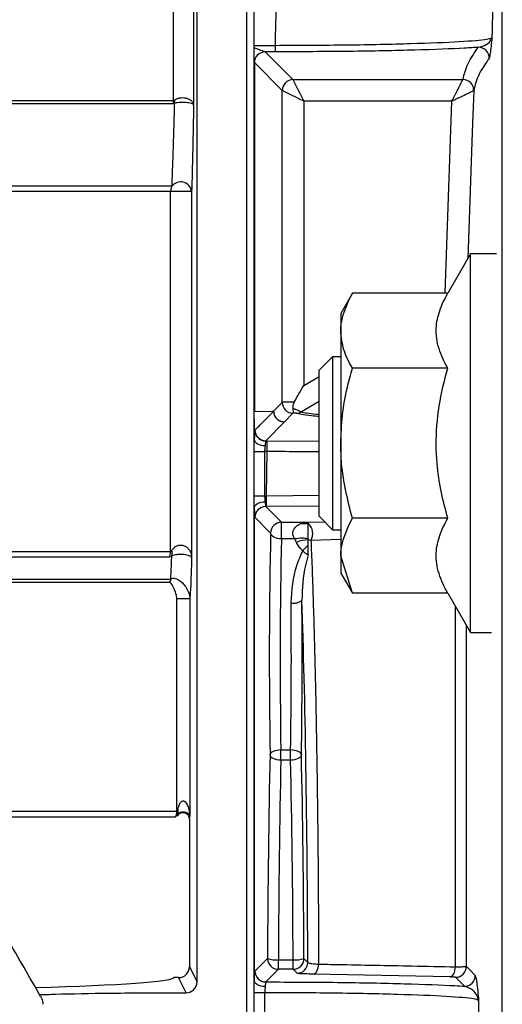
# Model space of a CAD drawing. Extents: x 2518 to 3120, y 32 to 425.
# Drawn here: x 2642 to 2664, y 250 to 296 of the extents above; entities that cross this region are included whole.
import ezdxf

# ---------------------------------------------------------------- set-up
doc = ezdxf.new("R2010")
doc.units = 0
doc.header["$LTSCALE"] = 7
doc.layers.add('DRAW1', color=3, linetype='CONTINUOUS')
doc.layers.add('DRAW2', color=4, linetype='CONTINUOUS')

msp = doc.modelspace()

# ---------------------------------------------------------------- linework, layer by layer
at = {"layer": 'DRAW1', "color": 7}
for points, knots in [([(2643.06435, 250.85317), (2642.80991, 251.29388), (2642.30109, 252.17517), (2641.5186, 253.53049), (2640.72341, 254.9078), (2639.86175, 256.40024), (2638.94329, 257.99106), (2638.30453, 259.09743), (2637.98375, 259.65303)], [0, 0, 0, 0, 0.15255803, 0.30507495, 0.46127133, 0.61745892, 0.80789474, 1, 1, 1, 1]), ([(2643.06435, 250.85317), (2643.09932, 250.78048), (2643.15507, 250.6646), (2643.16657, 250.53453), (2643.17085, 250.48605)], [0, 0, 0, 0, 0.62731407, 1, 1, 1, 1])]:
    msp.add_open_spline(points, degree=3, knots=knots, dxfattribs=at)
at = {"layer": 'DRAW2', "color": 7}
for p, q in [((2664.39708, 169.47334), (2664.39708, 330.53285)), ((2652.5728, 302.82391), (2652.5728, 205.68229)), ((2650.28877, 251.52025), (2650.28877, 300.6257)), ((2649.20726, 292.24374), (2649.20726, 299.20282)), ((2650.13043, 299.20282), (2650.13043, 292.02938)), ((2652.93078, 209.2102), (2652.93078, 299.296)), ((2652.93078, 294.7928), (2653.90982, 294.7928)), ((2653.90982, 294.49299), (2653.90982, 294.7928)), ((2653.44059, 294.49299), (2654.72377, 293.20981)), ((2653.90982, 294.49299), (2653.44059, 294.49299)), ((2652.94089, 293.99329), (2652.94089, 277.87598)), ((2654.22407, 292.71012), (2652.94089, 293.99329)), ((2654.72377, 293.20981), (2662.57805, 293.20981)), ((2662.57805, 293.20981), (2662.57837, 293.21039)), ((2654.22407, 278.29608), (2654.22407, 292.71012)), ((2663.07806, 292.69327), (2663.07744, 292.6927)), ((2649.17323, 292.09374), (2632.88905, 292.09374)), ((2632.89185, 292.24374), (2649.20726, 292.24374)), ((2649.25938, 292.11605), (2649.17323, 292.09374)), ((2662.06063, 292.21042), (2655.22346, 292.21042)), ((2655.22346, 292.21042), (2655.22346, 279.07997)), ((2649.07032, 288.04566), (2632.95541, 288.04566)), ((2632.96087, 288.29566), (2649.1335, 288.29566)), ((2649.07032, 271.39925), (2649.07032, 288.04566)), ((2650.04189, 288.04566), (2649.07032, 288.04566)), ((2650.04189, 288.04566), (2650.04189, 271.1313)), ((2662.93078, 285.15826), (2661.87897, 283.33646)), ((2664.12693, 285.15826), (2662.93078, 285.15826)), ((2662.93078, 267.65825), (2662.93078, 285.15826)), ((2657.46668, 283.33646), (2656.93078, 282.40825)), ((2661.87897, 283.33646), (2657.46668, 283.33646)), ((2656.93078, 282.40825), (2656.93078, 281.60441)), ((2656.93078, 281.60441), (2656.93078, 276.40826)), ((2656.55578, 280.40825), (2655.93078, 279.78325)), ((2656.93078, 280.40825), (2656.55578, 280.40825)), ((2656.55578, 280.40825), (2656.55578, 272.40825)), ((2655.93078, 273.03325), (2655.93078, 279.78325)), ((2661.87897, 279.87236), (2657.46668, 279.87236)), ((2655.22346, 279.07997), (2655.93078, 279.48976)), ((2653.82141, 277.89342), (2654.22407, 278.29608)), ((2655.93078, 278.33709), (2655.11638, 277.8654)), ((2652.93078, 277.54151), (2652.93752, 277.0031)), ((2652.94089, 277.87598), (2653.82141, 277.89342)), ((2653.82578, 277.87791), (2653.8258, 277.87792)), ((2654.72377, 277.79638), (2654.3251, 277.39771)), ((2654.3251, 277.39771), (2653.46478, 276.51995)), ((2652.93078, 277.0031), (2652.93752, 277.0031)), ((2652.95987, 277.0031), (2652.93752, 277.0031)), ((2652.93752, 277.0031), (2652.93752, 276.58622)), ((2652.95987, 277.0031), (2652.96509, 277.01927)), ((2653.46478, 276.51995), (2653.45957, 276.51167)), ((2653.46478, 276.51995), (2653.53144, 276.51995)), ((2653.53144, 276.02025), (2653.53144, 276.51995)), ((2653.53144, 276.51995), (2655.93078, 276.50569)), ((2656.93078, 276.40826), (2656.93078, 271.2121)), ((2652.92931, 276.02025), (2653.40847, 276.02025)), ((2653.40847, 276.02025), (2653.40847, 273.98594)), ((2653.53144, 276.02025), (2653.40847, 276.02025)), ((2652.92931, 273.98594), (2653.40847, 273.98594)), ((2653.40847, 273.98594), (2653.49942, 273.98594)), ((2653.49942, 273.98594), (2655.93078, 274.00297)), ((2653.49942, 273.48625), (2653.49942, 273.98594)), ((2652.93752, 273.41998), (2652.93752, 251.58745)), ((2653.46479, 273.48625), (2654.19059, 272.76044)), ((2653.49942, 273.48625), (2653.46479, 273.48625)), ((2655.93078, 273.5007), (2653.49942, 273.48625)), ((2653.6909, 272.26075), (2652.96509, 272.98655)), ((2655.93078, 273.03325), (2656.55578, 272.40825)), ((2654.19059, 272.76044), (2655.43078, 272.76044)), ((2654.19059, 271.98441), (2654.19059, 272.76044)), ((2655.43078, 272.75743), (2656.18508, 272.77896)), ((2655.43078, 272.76044), (2655.43078, 272.75743)), ((2661.87897, 272.94415), (2657.46668, 272.94415)), ((2656.55578, 272.40825), (2656.93078, 272.40825)), ((2654.82306, 271.98441), (2654.19059, 271.98441)), ((2655.43078, 271.94213), (2655.43078, 271.98893)), ((2655.43078, 271.69144), (2655.43078, 271.94213)), ((2655.55244, 271.91754), (2655.43078, 271.94213)), ((2656.93078, 271.96671), (2655.55244, 271.91754)), ((2636.87178, 271.39925), (2649.07032, 271.39925)), ((2649.00713, 271.14925), (2636.88488, 271.14925)), ((2657.46668, 269.48005), (2656.93078, 271.2121)), ((2656.93078, 271.2121), (2656.93078, 270.40825)), ((2656.93078, 270.40825), (2657.46668, 269.48005)), ((2636.93869, 270.12246), (2649.07445, 270.12246)), ((2649.03514, 269.97245), (2636.94655, 269.97245)), ((2661.87897, 269.48005), (2657.46668, 269.48005)), ((2661.87897, 269.48005), (2662.93078, 267.65825)), ((2649.36018, 259.39925), (2649.36018, 269.22801)), ((2649.36018, 269.22801), (2649.95896, 269.22801)), ((2649.95896, 269.22801), (2649.95896, 259.18489)), ((2662.23454, 252.22027), (2662.23454, 268.86419)), ((2662.73393, 267.99922), (2662.73393, 252.23444)), ((2662.93078, 267.65825), (2663.89466, 267.65825)), ((2654.16377, 262.23653), (2654.61388, 262.23653)), ((2654.16377, 261.75831), (2654.16377, 262.23653)), ((2654.61388, 261.75831), (2654.61388, 262.23653)), ((2654.61388, 261.75831), (2654.16377, 261.75831)), ((2649.36018, 259.39925), (2638.68078, 259.39925)), ((2638.68078, 259.14925), (2649.29345, 259.14925)), ((2649.37969, 259.18834), (2649.37967, 259.18824)), ((2649.93936, 259.03834), (2649.95896, 259.18489)), ((2649.93936, 259.03834), (2649.93936, 252.21928)), ((2652.96505, 252.0196), (2653.54777, 252.60232)), ((2654.04746, 252.10262), (2654.04746, 252.54456)), ((2654.04746, 252.54456), (2654.73019, 252.54456)), ((2654.73019, 252.10262), (2654.73019, 252.54456)), ((2655.22988, 252.60232), (2655.40993, 252.42226)), ((2649.93936, 252.21928), (2650.28877, 251.52025)), ((2654.04746, 252.10262), (2653.46475, 251.51991)), ((2654.73019, 252.10262), (2654.04746, 252.10262)), ((2654.91024, 251.92257), (2654.73019, 252.10262)), ((2649.43943, 251.71958), (2649.22376, 251.71958)), ((2649.78914, 251.01995), (2649.43943, 251.71958)), ((2661.98454, 251.75051), (2655.65978, 251.87873)), ((2662.64803, 251.32077), (2662.23423, 251.73593)), ((2649.06776, 251.01995), (2649.78914, 251.01995))]:
    msp.add_line(p, q, dxfattribs=at)
at = {"layer": 'DRAW2', "color": 7, "flags": 128}
for points in [[(2652.93078, 294.68416), (2652.94076, 294.68042), (2653.07679, 294.62941), (2653.1968, 294.58441), (2653.2964, 294.54706), (2653.37191, 294.51874), (2653.42057, 294.50049), (2653.44059, 294.49299)], [(2654.72377, 293.20981), (2654.73628, 293.18479), (2654.76669, 293.12397), (2654.81389, 293.02957), (2654.87613, 292.90508), (2654.95114, 292.75506), (2655.03616, 292.58502), (2655.12806, 292.40123), (2655.22346, 292.21042)], [(2655.22346, 292.21042), (2655.03265, 292.30583), (2654.84885, 292.39772), (2654.67882, 292.48274), (2654.5288, 292.55775), (2654.40431, 292.61999), (2654.30992, 292.66719), (2654.24909, 292.6976), (2654.22407, 292.71012)], [(2663.07806, 292.69327), (2663.02643, 291.21217), (2662.8081, 284.94577)], [(2661.75143, 283.33646), (2661.90636, 287.78424), (2662.06063, 292.21042)], [(2653.82164, 277.88166), (2653.78457, 277.88093), (2652.94113, 277.86399)], [(2652.93752, 276.58622), (2652.94953, 276.53199), (2652.97961, 276.47976), (2653.02663, 276.43149), (2653.08886, 276.38894), (2653.16399, 276.3537), (2653.24924, 276.32707), (2653.34146, 276.31004), (2653.43722, 276.30324)], [(2652.93752, 273.41998), (2652.94953, 273.47421), (2652.97961, 273.52643), (2653.02663, 273.57471), (2653.08886, 273.61726), (2653.16399, 273.6525), (2653.24924, 273.67913), (2653.34146, 273.69616), (2653.43722, 273.70296)], [(2654.19059, 271.98441), (2654.09485, 271.99106), (2654.00265, 272.0077), (2653.91741, 272.03371), (2653.84228, 272.06813), (2653.78005, 272.10967), (2653.73302, 272.15681), (2653.70293, 272.2078), (2653.6909, 272.26075)], [(2654.16377, 262.23653), (2654.06818, 262.23135), (2653.97611, 262.21859), (2653.89097, 262.19869), (2653.81589, 262.1724), (2653.75365, 262.14069), (2653.70655, 262.10473), (2653.67632, 262.06585), (2653.66407, 262.02547)], [(2655.11357, 262.02547), (2655.10133, 262.06585), (2655.0711, 262.10473), (2655.02399, 262.14069), (2654.96176, 262.1724), (2654.88668, 262.19869), (2654.80154, 262.21859), (2654.70947, 262.23135), (2654.61388, 262.23653)], [(2654.16377, 261.75831), (2654.06805, 261.76476), (2653.97587, 261.78086), (2653.89065, 261.80601), (2653.81553, 261.83929), (2653.7533, 261.87945), (2653.70626, 261.92501), (2653.67614, 261.9743), (2653.66407, 262.02547)], [(2655.11357, 262.02547), (2655.1015, 261.9743), (2655.07139, 261.92501), (2655.02435, 261.87945), (2654.96212, 261.83929), (2654.887, 261.80601), (2654.80177, 261.78086), (2654.7096, 261.76476), (2654.61388, 261.75831)], [(2655.65978, 251.87873), (2655.70568, 251.88989), (2655.75002, 251.91748), (2655.79134, 251.96057), (2655.82823, 252.01772), (2655.85945, 252.08701), (2655.88396, 252.16609), (2655.90092, 252.25232), (2655.90978, 252.34278)], [(2661.98454, 251.75051), (2662.03073, 251.76182), (2662.07535, 251.78981), (2662.11687, 251.83354), (2662.15386, 251.89149), (2662.18507, 251.9617), (2662.20943, 252.04176), (2662.22611, 252.12895), (2662.23454, 252.22027)], [(2662.73393, 252.23444), (2662.76865, 252.19961), (2662.90763, 252.06028), (2663.14773, 251.81976)], [(2653.44259, 251.30383), (2653.34607, 251.31014), (2653.25298, 251.32687), (2653.1668, 251.35338), (2653.09078, 251.38868), (2653.02778, 251.43145), (2652.98014, 251.48008), (2652.94968, 251.53273), (2652.93752, 251.58745)], [(2653.41361, 251.02024), (2653.33321, 251.02024), (2653.25477, 251.02024), (2653.18032, 251.02024), (2653.11179, 251.02024), (2653.05096, 251.02024), (2652.99942, 251.02024), (2652.9585, 251.02024), (2652.92926, 251.02024)], [(2653.41361, 251.02024), (2653.41362, 249.60869), (2653.41361, 248.98596)]]:
    msp.add_lwpolyline(points, dxfattribs=at)
at = {"layer": 'DRAW2', "color": 7}
for centre, radius, start, end in [((2653.4413, 293.99258), 0.50041, 90.081685, 179.918315), ((2663.2933, 294.20352), 0.50028, 358.670664, 89.948192), ((2654.72448, 292.7094), 0.50041, 90.082143, 179.917857), ((2662.5773, 292.70939), 0.50042, 358.088873, 89.91422), ((2662.57846, 292.71049), 0.4999, 358.026392, 90.010465), ((2648.86467, 292.24258), 0.34259, 334.247978, 0.192574), ((2648.9428, 292.19345), 0.32591, 346.261992, 12.871438), ((2649.53174, 287.96734), 0.51613, 8.728705, 140.496315), ((2649.5935, 288.04641), 0.52319, 151.54877, 180.081619), ((2654.72448, 278.29679), 0.50041, 180.081895, 269.918105), ((2653.24249, 277.87598), 0.3016, 180.000003, 182.278355), ((2654.12292, 277.89346), 0.30151, 180.0084, 182.242832), ((2654.86467, 278.29493), 0.49785, 270.196454, 300.370486), ((2653.45919, 277.01105), 0.49938, 180.912808, 270.043565), ((2653.4655, 277.02036), 0.50041, 180.124685, 269.918473), ((2653.46551, 272.98584), 0.50041, 90.082017, 179.917983), ((2654.19131, 272.26003), 0.50041, 90.081806, 179.918194), ((2655.26031, 273.63645), 0.94289, 260.368838, 280.416068), ((2655.40563, 273.35984), 0.60293, 265.688819, 272.391407), ((2654.99694, 272.23729), 0.64095, 330.074731, 47.400633), ((2655.13708, 270.6225), 1.39764, 77.869297, 102.984139), ((2655.41724, 270.60997), 1.33223, 89.417549, 113.660275), ((2656.59213, 270.28743), 1.82208, 129.596366, 140.490458), ((2648.54715, 271.3985), 0.52317, 331.54835, 0.082444), ((2648.71149, 271.34006), 0.43464, 342.709282, 16.139018), ((2649.34034, 269.97263), 0.3052, 150.598419, 180.032087), ((2654.74168, 269.65213), 0.63299, 260.372791, 308.475475), ((2648.85868, 259.3992), 0.5015, 330.105919, 0.006114), ((2649.63915, 259.03732), 0.30021, 0.195378, 149.797384), ((2649.10606, 259.4067), 0.3155, 335.796356, 22.483422), ((2654.04818, 252.60303), 0.50041, 180.081677, 269.91835), ((2653.93477, 253.75997), 1.22063, 251.515361, 275.297392), ((2654.72947, 252.60303), 0.50041, 270.08186, 359.918113), ((2654.84288, 253.75998), 1.22063, 264.702659, 288.484588), ((2649.43919, 252.21975), 0.50017, 270.027869, 359.945854), ((2654.90952, 252.42298), 0.50041, 270.081703, 359.91827), ((2662.23352, 252.23633), 0.50041, 270.081218, 359.782935), ((2653.46546, 252.02032), 0.50041, 180.081804, 269.918196), ((2662.64732, 251.82118), 0.50041, 270.08159, 359.837128)]:
    msp.add_arc(centre, radius, start, end, dxfattribs=at)
for centre, major_axis, ratio, start_param, end_param in [((2655.22346, 278.29547), (1, 0), 0.01746038, 2.02981209, 3.10668607), ((2655.22346, 277.79578), (0.5, 0), 0.03492077, 2.67968552, 3.10668607), ((2652.96631, 276.02025), (0, 1), 0.03492077, 0.18549874, 0.96919371), ((2653.46601, 276.02025), (0, 0.5), 0.06984154, 0.18549874, 0.96919371), ((2652.96631, 273.98594), (0, 1), 0.03492077, 2.17239895, 3.10668607), ((2653.46601, 273.98594), (0, 0.5), 0.06984154, 2.17239895, 3.10668607), ((2653.99648, 266.45758), (0, 10.5), 0.03492077, 0.98521658, 2.00656292), ((2654.49617, 266.45758), (0, 10), 0.03666681, 0.98521658, 2.00656292), ((2654.28147, 266.45758), (0, 10), 0.03666681, 4.27662239, 4.97235413), ((2654.78117, 266.45758), (0, 10.5), 0.03492077, 4.27662239, 4.97235413), ((2654.47027, 250.0031), (0, 27.0114), 0.03492787, 4.80207008, 5.50059367), ((2654.32822, 250.0031), (0, 22.5), 0.03492077, 1.00708404, 1.45501702), ((2654.82792, 250.0031), (0, 22), 0.03571442, 1.00708404, 1.45501702), ((2653.94973, 250.0031), (0, 22), 0.03571442, 4.82816828, 5.27610127), ((2654.44942, 250.0031), (0, 22.5), 0.03492077, 4.82816828, 5.27610127), ((2631.43078, 251.73704), (17.8, 0), 0.03492077, 5.40684623, 6.25509172), ((2649.78854, 251.52086), (-0.22406, 0.44826), 0.99772045, 2.67837139, 4.24855864)]:
    msp.add_ellipse(centre, major_axis=major_axis, ratio=ratio, start_param=start_param, end_param=end_param, dxfattribs=at)
for points, knots in [([(2653.90982, 294.7928), (2653.92132, 295.28156), (2653.94031, 296.08842), (2653.95971, 296.89528), (2653.96735, 297.21339)], [0, 0, 0, 0, 0.60574135, 1, 1, 1, 1]), ([(2663.95879, 296.87002), (2663.95197, 296.58694), (2663.93817, 296.01371), (2663.92456, 295.44047), (2663.91768, 295.15031)], [0, 0, 0, 0, 0.493829753, 1, 1, 1, 1]), ([(2653.90982, 294.7928), (2655.03503, 294.79757), (2657.28545, 294.80711), (2660.28046, 294.87127), (2662.56054, 294.96412), (2663.50335, 295.04792), (2663.8473, 295.11069), (2663.88889, 295.1341), (2663.91768, 295.15031)], [0, 0, 0, 0, 0.21821165, 0.43642143, 0.65476554, 0.87322145, 0.91224405, 1, 1, 1, 1]), ([(2663.29375, 294.7038), (2663.42063, 294.7385), (2663.69166, 294.81262), (2663.86222, 294.99769), (2663.90879, 295.11142), (2663.91679, 295.14613), (2663.91748, 295.14939), (2663.91768, 295.15031)], [0, 0, 0, 0, 0.38116603, 0.81416262, 0.98254928, 0.99508596, 1, 1, 1, 1]), ([(2663.91768, 295.15031), (2663.91747, 295.14829), (2663.89097, 294.88776), (2663.84646, 294.41899), (2663.8084, 294.256), (2663.79344, 294.19192)], [0, 0, 0, 0, 0.00473394, 0.60872814, 1, 1, 1, 1]), ([(2663.29375, 294.7038), (2663.08954, 294.68968), (2662.36469, 294.63953), (2660.46385, 294.56703), (2657.38851, 294.50491), (2655.06939, 294.49696), (2653.90982, 294.49299)], [0, 0, 0, 0, 0.11566809, 0.41056188, 0.7052772, 1, 1, 1, 1]), ([(2662.57837, 293.21039), (2662.63756, 293.4593), (2662.75596, 293.95718), (2663.11448, 294.45492), (2663.29375, 294.7038)], [0, 0, 0, 0, 0.49996221, 1, 1, 1, 1]), ([(2663.79344, 294.19192), (2663.78486, 294.18024), (2663.74196, 294.12187), (2663.56756, 293.87665), (2663.24469, 293.38824), (2663.139, 292.94743), (2663.07806, 292.69327)], [0, 0, 0, 0, 0.02337145, 0.11685688, 0.49080037, 1, 1, 1, 1]), ([(2662.06063, 292.21042), (2662.06161, 292.21231), (2662.06375, 292.21645), (2662.06773, 292.22413), (2662.07412, 292.23648), (2662.08569, 292.25883), (2662.10733, 292.30062), (2662.14867, 292.38048), (2662.18722, 292.45494), (2662.27617, 292.62673), (2662.38893, 292.84453), (2662.49953, 293.05817), (2662.5627, 293.18017), (2662.57284, 293.19975), (2662.57805, 293.20981)], [0, 0, 0, 0, 0.003923163, 0.008569905, 0.015902645, 0.029522226, 0.054884617, 0.102593797, 0.195738322, 0.21155113, 0.471396987, 0.682054921, 0.836574072, 1, 1, 1, 1]), ([(2663.07744, 292.6927), (2663.0672, 292.68785), (2663.04728, 292.6784), (2662.92315, 292.61952), (2662.70725, 292.51712), (2662.48618, 292.41226), (2662.3116, 292.32946), (2662.23382, 292.29256), (2662.15261, 292.25405), (2662.11001, 292.23384), (2662.08721, 292.22303), (2662.07461, 292.21705), (2662.06677, 292.21334), (2662.06255, 292.21133), (2662.06063, 292.21042)], [0, 0, 0, 0, 0.163415019, 0.317923835, 0.528567167, 0.784145479, 0.804273828, 0.897204177, 0.94497949, 0.970401648, 0.984055184, 0.991406172, 0.996077157, 1, 1, 1, 1]), ([(2649.1335, 288.29566), (2649.14136, 288.49493), (2649.1581, 288.91957), (2649.18336, 289.63599), (2649.20921, 290.42399), (2649.23464, 291.25061), (2649.25113, 291.82746), (2649.25938, 292.11605)], [0, 0, 0, 0, 0.18037333, 0.38437523, 0.58882573, 0.79429676, 1, 1, 1, 1]), ([(2649.20726, 292.24374), (2649.21893, 292.24576), (2649.23617, 292.24876), (2649.25457, 292.26183), (2649.26052, 292.26605)], [0, 0, 0, 0, 0.6771608, 1, 1, 1, 1]), ([(2650.13043, 292.02938), (2650.13039, 292.02983), (2650.12983, 292.03554), (2650.12245, 292.05523), (2650.08155, 292.08666), (2649.98382, 292.1199), (2649.85426, 292.14357), (2649.70132, 292.1564), (2649.5359, 292.15637), (2649.37592, 292.14279), (2649.29864, 292.12506), (2649.25938, 292.11605)], [0, 0, 0, 0, 0.00510279, 0.063538012, 0.219950761, 0.361199454, 0.489220369, 0.610185649, 0.733112001, 0.864421279, 1, 1, 1, 1]), ([(2649.26052, 292.26605), (2649.2999, 292.29073), (2649.37744, 292.33932), (2649.5376, 292.37655), (2649.70296, 292.37662), (2649.85572, 292.34143), (2649.985, 292.27659), (2650.08232, 292.1856), (2650.12278, 292.09986), (2650.12992, 292.04615), (2650.13039, 292.03062), (2650.13043, 292.02938)], [0, 0, 0, 0, 0.13554077, 0.26687645, 0.38986644, 0.51085888, 0.63884624, 0.78003242, 0.93643831, 0.9948903, 1, 1, 1, 1]), ([(2650.13043, 292.02938), (2650.12477, 291.72726), (2650.11345, 291.1227), (2650.0958, 290.2548), (2650.07753, 289.42491), (2650.0596, 288.68104), (2650.04744, 288.24488), (2650.04189, 288.04566)], [0, 0, 0, 0, 0.205701696, 0.411627285, 0.618458368, 0.825735668, 1, 1, 1, 1]), ([(2656.93078, 281.60441), (2656.93132, 281.64547), (2656.93895, 282.23036), (2657.21241, 282.80353), (2657.46668, 283.33646)], [0, 0, 0, 0, 0.07021165, 1, 1, 1, 1]), ([(2661.87897, 279.87236), (2661.79752, 280.0217), (2661.63431, 280.32097), (2661.45923, 280.78124), (2661.35258, 281.25107), (2661.33247, 281.70328), (2661.3861, 282.13202), (2661.49752, 282.53581), (2661.66047, 282.93838), (2661.80606, 283.20362), (2661.87897, 283.33646)], [0, 0, 0, 0, 0.13202623, 0.26456806, 0.39926846, 0.53499631, 0.64988202, 0.76539968, 0.88250457, 1, 1, 1, 1]), ([(2657.46668, 279.87236), (2657.3169, 280.15365), (2657.01459, 280.72139), (2656.95889, 281.30829), (2656.93078, 281.60441)], [0, 0, 0, 0, 0.49545771, 1, 1, 1, 1]), ([(2656.93078, 276.40826), (2656.94692, 276.84069), (2656.9794, 277.71144), (2657.19396, 278.86775), (2657.38771, 279.58146), (2657.46668, 279.87236)], [0, 0, 0, 0, 0.36886839, 0.74275705, 1, 1, 1, 1]), ([(2661.87897, 272.94415), (2661.76856, 273.35849), (2661.54679, 274.19071), (2661.33695, 275.62457), (2661.32742, 277.2492), (2661.56469, 278.71942), (2661.8008, 279.58558), (2661.87897, 279.87236)], [0, 0, 0, 0, 0.18289002, 0.36734567, 0.61688247, 0.87315181, 1, 1, 1, 1]), ([(2654.7804, 278.31112), (2654.92645, 278.56458), (2655.07361, 278.81998), (2655.22233, 279.07801), (2655.22346, 279.07997)], [0, 0, 0, 0, 0.9923889, 1, 1, 1, 1]), ([(2652.94089, 277.87598), (2652.94087, 277.87606), (2652.9408, 277.87626), (2652.94062, 277.87866), (2652.94025, 277.88692), (2652.93908, 277.92134), (2652.9362, 278.02535), (2652.93305, 278.12381), (2652.93078, 278.19477)], [0, 0, 0, 0, 0.00674536, 0.01519838, 0.03990212, 0.09782167, 0.34975038, 1, 1, 1, 1]), ([(2652.94113, 277.86399), (2652.94101, 277.86437), (2652.94072, 277.86523), (2652.93994, 277.8737), (2652.9377, 277.90572), (2652.93486, 277.95801), (2652.93192, 278.00464), (2652.93078, 278.02267)], [0, 0, 0, 0, 0.04969334, 0.11388476, 0.23659981, 0.70473483, 1, 1, 1, 1]), ([(2654.7804, 278.31112), (2654.75796, 278.26291), (2654.7123, 278.1648), (2654.71257, 278.07165), (2654.71271, 278.02428)], [0, 0, 0, 0, 0.49149663, 1, 1, 1, 1]), ([(2654.71271, 278.02428), (2654.71678, 277.98118), (2654.72489, 277.89517), (2654.74583, 277.82251), (2654.76503, 277.80621), (2654.77564, 277.80361), (2654.77586, 277.80356)], [0, 0, 0, 0, 0.30977721, 0.61815164, 0.99202239, 1, 1, 1, 1]), ([(2654.71271, 278.02428), (2654.74291, 278.01317), (2654.8524, 277.97289), (2654.98966, 277.92076), (2655.09063, 277.87974), (2655.10828, 277.86991), (2655.11638, 277.8654)], [0, 0, 0, 0, 0.14250834, 0.51668092, 0.77822671, 1, 1, 1, 1]), ([(2652.96509, 277.01927), (2652.9767, 277.03063), (2653.03476, 277.08745), (2653.27756, 277.32613), (2653.55299, 277.60097), (2653.77908, 277.8305), (2653.82578, 277.87791)], [0, 0, 0, 0, 0.03973717, 0.19868545, 0.83447911, 1, 1, 1, 1]), ([(2653.82141, 277.89342), (2653.82176, 277.89287), (2653.82286, 277.89115), (2653.82416, 277.88845), (2653.8253, 277.88341), (2653.82562, 277.8806), (2653.82574, 277.87913), (2653.82577, 277.87849), (2653.82579, 277.87818), (2653.82579, 277.878), (2653.8258, 277.87792)], [0, 0, 0, 0, 0.25730145, 0.80257844, 0.94201624, 0.97988855, 0.99180067, 0.99553326, 0.99796811, 1, 1, 1, 1]), ([(2653.82578, 277.87791), (2653.82578, 277.87794), (2653.82578, 277.87801), (2653.82577, 277.87814), (2653.82575, 277.87843), (2653.82567, 277.87896), (2653.82538, 277.87992), (2653.82439, 277.8813), (2653.82308, 277.88162), (2653.82199, 277.88165), (2653.82164, 277.88166)], [0, 0, 0, 0, 0.00083113, 0.00193957, 0.0039908, 0.0127664, 0.04748467, 0.18575616, 0.73828528, 1, 1, 1, 1]), ([(2653.82578, 277.87791), (2653.83356, 277.82198), (2653.84912, 277.71011), (2653.94122, 277.56402), (2654.07247, 277.45537), (2654.20649, 277.40648), (2654.29174, 277.39805), (2654.32156, 277.39772), (2654.32393, 277.39772), (2654.32463, 277.39771), (2654.32492, 277.39771), (2654.32502, 277.39771), (2654.32506, 277.39771), (2654.32508, 277.39771), (2654.32509, 277.39771)], [0, 0, 0, 0, 0.22032473, 0.44064768, 0.66097143, 0.8812944, 0.99027015, 0.99705766, 0.99875508, 0.99960377, 0.99981412, 0.99992174, 0.99997308, 1, 1, 1, 1]), ([(2653.8258, 277.87792), (2653.82736, 277.85782), (2653.83324, 277.7819), (2653.87823, 277.65436), (2653.98346, 277.51991), (2654.09002, 277.45258), (2654.20395, 277.40854), (2654.27031, 277.40261), (2654.32509, 277.39771)], [0, 0, 0, 0, 0.07937162, 0.29966055, 0.51994968, 0.74024013, 0.78556459, 1, 1, 1, 1]), ([(2654.86638, 277.79709), (2654.86019, 277.79817), (2654.84639, 277.8006), (2654.80093, 277.8025), (2654.77586, 277.80356)], [0, 0, 0, 0, 0.44835689, 1, 1, 1, 1]), ([(2655.93078, 277.64073), (2655.8095, 277.65077), (2655.21039, 277.70036), (2655.01901, 277.75417), (2654.86638, 277.79709)], [0, 0, 0, 0, 0.20242788, 1, 1, 1, 1]), ([(2655.11638, 277.8654), (2655.24864, 277.82557), (2655.39427, 277.78172), (2655.8857, 277.7442), (2655.93078, 277.74075)], [0, 0, 0, 0, 0.90825207, 1, 1, 1, 1]), ([(2653.43722, 276.30324), (2653.42949, 276.25073), (2653.41649, 276.16237), (2653.41078, 276.06128), (2653.40847, 276.02025)], [0, 0, 0, 0, 0.59414978, 1, 1, 1, 1]), ([(2657.46668, 272.94415), (2657.25618, 273.7791), (2656.96835, 274.92073), (2656.93874, 276.09327), (2656.93078, 276.40826)], [0, 0, 0, 0, 0.73136611, 1, 1, 1, 1]), ([(2653.49942, 273.98594), (2653.50555, 274.38446), (2653.51598, 275.06257), (2653.52693, 275.74067), (2653.53144, 276.02025)], [0, 0, 0, 0, 0.58769383, 1, 1, 1, 1]), ([(2655.93078, 276.01006), (2655.66998, 276.01257), (2654.88891, 276.02009), (2654.07415, 276.02019), (2653.53144, 276.02025)], [0, 0, 0, 0, 0.33390806, 1, 1, 1, 1]), ([(2653.40847, 273.98594), (2653.41337, 273.92588), (2653.42162, 273.82463), (2653.43271, 273.73814), (2653.43722, 273.70296)], [0, 0, 0, 0, 0.59323607, 1, 1, 1, 1]), ([(2654.82306, 271.98441), (2654.80144, 272.01104), (2654.76557, 272.05525), (2654.72648, 272.1402), (2654.71093, 272.21894), (2654.71694, 272.31298), (2654.74084, 272.38316), (2654.79506, 272.47987), (2654.89036, 272.58426), (2655.00712, 272.66406), (2655.08227, 272.69775), (2655.10256, 272.70685)], [0, 0, 0, 0, 0.11208896, 0.18607179, 0.28953352, 0.34910561, 0.4650807, 0.50837454, 0.69404913, 0.91737929, 1, 1, 1, 1]), ([(2655.10256, 272.70685), (2655.14835, 272.72256), (2655.20898, 272.74335), (2655.28678, 272.7536), (2655.32586, 272.75706), (2655.34961, 272.75813), (2655.3603, 272.75861)], [0, 0, 0, 0, 0.57083756, 0.75574993, 0.89006991, 1, 1, 1, 1]), ([(2655.3603, 272.75861), (2655.38179, 272.75931), (2655.40529, 272.76007), (2655.42878, 272.76041), (2655.43078, 272.76044)], [0, 0, 0, 0, 0.91472378, 1, 1, 1, 1]), ([(2655.43078, 272.7091), (2655.43078, 272.7101), (2655.43078, 272.7391), (2655.43078, 272.74843), (2655.43078, 272.75743)], [0, 0, 0, 0, 0.03450043, 1, 1, 1, 1]), ([(2655.43078, 271.98893), (2655.43078, 272.00466), (2655.43078, 272.05092), (2655.43078, 272.13723), (2655.43078, 272.24784), (2655.43078, 272.35956), (2655.43078, 272.48144), (2655.43078, 272.61419), (2655.43078, 272.6745), (2655.43078, 272.7091)], [0, 0, 0, 0, 0.0665392, 0.19565926, 0.30234789, 0.40873677, 0.5431958, 0.73798161, 1, 1, 1, 1]), ([(2656.93078, 271.2121), (2656.93132, 271.25317), (2656.93895, 271.83805), (2657.21241, 272.41122), (2657.46668, 272.94415)], [0, 0, 0, 0, 0.07021167, 1, 1, 1, 1]), ([(2661.87897, 269.48005), (2661.79752, 269.6294), (2661.63431, 269.92867), (2661.45923, 270.38894), (2661.35258, 270.85877), (2661.33247, 271.31097), (2661.3861, 271.73971), (2661.49752, 272.14351), (2661.66047, 272.54608), (2661.80606, 272.81131), (2661.87897, 272.94415)], [0, 0, 0, 0, 0.13202625, 0.26456797, 0.39926851, 0.53499638, 0.64988198, 0.76539978, 0.88250469, 1, 1, 1, 1]), ([(2649.129, 271.46087), (2649.16276, 271.5083), (2649.2191, 271.58744), (2649.32433, 271.65548), (2649.41799, 271.6929), (2649.48936, 271.70626), (2649.58303, 271.70541), (2649.64554, 271.69304), (2649.73934, 271.65814), (2649.84121, 271.5941), (2649.94986, 271.4683), (2650.02209, 271.31043), (2650.04079, 271.19253), (2650.04186, 271.13294), (2650.04189, 271.1313)], [0, 0, 0, 0, 0.13785736, 0.23004066, 0.26415654, 0.34423164, 0.36920521, 0.44589214, 0.46614724, 0.57114102, 0.69555561, 0.84552211, 0.9957424, 1, 1, 1, 1]), ([(2654.8826, 271.83021), (2654.86767, 271.86195), (2654.84387, 271.91253), (2654.8287, 271.9649), (2654.82306, 271.98441)], [0, 0, 0, 0, 0.62747339, 1, 1, 1, 1]), ([(2655.18636, 271.44665), (2655.17352, 271.45624), (2655.05231, 271.54679), (2654.95822, 271.68707), (2654.89133, 271.8137), (2654.8826, 271.83021)], [0, 0, 0, 0, 0.09343745, 0.88175819, 1, 1, 1, 1]), ([(2655.43078, 271.24784), (2655.43078, 271.33959), (2655.43078, 271.48896), (2655.43078, 271.63508), (2655.43078, 271.69144)], [0, 0, 0, 0, 0.61428949, 1, 1, 1, 1]), ([(2655.55244, 271.91754), (2655.55846, 271.77561), (2655.60022, 270.79076), (2655.67192, 268.74974), (2655.75683, 265.54729), (2655.82436, 262.00644), (2655.88377, 257.62986), (2655.90008, 254.31504), (2655.90978, 252.34278)], [0, 0, 0, 0, 0.02986757, 0.2072527, 0.38463741, 0.56202559, 0.73941337, 1, 1, 1, 1]), ([(2649.12649, 271.21087), (2649.1111, 271.19877), (2649.06506, 271.16256), (2649.03028, 271.15457), (2649.00713, 271.14925)], [0, 0, 0, 0, 0.33435199, 1, 1, 1, 1]), ([(2649.07032, 271.39925), (2649.07615, 271.401), (2649.08743, 271.4044), (2649.10804, 271.42778), (2649.12164, 271.44925), (2649.129, 271.46087)], [0, 0, 0, 0, 0.329406349, 0.637057307, 1, 1, 1, 1]), ([(2649.07445, 270.12246), (2649.08016, 270.22667), (2649.09742, 270.54127), (2649.11484, 270.94253), (2649.12649, 271.21087)], [0, 0, 0, 0, 0.331236777, 1, 1, 1, 1]), ([(2650.04189, 271.1313), (2650.04185, 271.1317), (2650.04032, 271.14613), (2650.02063, 271.17466), (2649.94719, 271.2127), (2649.83777, 271.24297), (2649.73486, 271.2585), (2649.64059, 271.26688), (2649.57705, 271.26987), (2649.48392, 271.26999), (2649.41232, 271.26671), (2649.3198, 271.25773), (2649.21531, 271.2413), (2649.15987, 271.22231), (2649.12649, 271.21087)], [0, 0, 0, 0, 0.00423628, 0.15408612, 0.30426083, 0.42903508, 0.5341137, 0.55565893, 0.63074689, 0.65736667, 0.73539274, 0.7703171, 0.86174554, 1, 1, 1, 1]), ([(2650.04189, 271.1313), (2650.04106, 271.10302), (2650.028, 270.6542), (2650.00782, 270.06831), (2649.98054, 269.49988), (2649.96617, 269.31894), (2649.95896, 269.22801)], [0, 0, 0, 0, 0.03206469, 0.50895242, 0.75325386, 1, 1, 1, 1]), ([(2654.63582, 269.02805), (2654.67884, 269.62846), (2654.74078, 270.49288), (2655.08211, 271.2235), (2655.18636, 271.44665)], [0, 0, 0, 0, 0.69457985, 1, 1, 1, 1]), ([(2655.43078, 271.24784), (2655.38284, 271.08653), (2655.1901, 270.43798), (2655.15893, 269.70629), (2655.13552, 269.15657)], [0, 0, 0, 0, 0.24871788, 1, 1, 1, 1]), ([(2655.43078, 271.24784), (2655.42848, 271.24894), (2655.40353, 271.26089), (2655.33683, 271.29466), (2655.24803, 271.36448), (2655.20028, 271.42811), (2655.18636, 271.44665)], [0, 0, 0, 0, 0.034301655, 0.371893372, 0.816973307, 1, 1, 1, 1]), ([(2649.36018, 269.22801), (2649.36013, 269.23149), (2649.36002, 269.2401), (2649.35873, 269.26049), (2649.35199, 269.3171), (2649.31854, 269.46474), (2649.24304, 269.67884), (2649.13862, 269.88336), (2649.06268, 269.9663), (2649.04098, 269.97115), (2649.03514, 269.97245)], [0, 0, 0, 0, 0.00447504, 0.01108166, 0.03136743, 0.1247944, 0.49511109, 0.86500823, 0.96365146, 1, 1, 1, 1]), ([(2649.07445, 270.12246), (2649.08972, 270.13374), (2649.14208, 270.17244), (2649.33934, 270.18068), (2649.6322, 269.97484), (2649.84655, 269.67469), (2649.93892, 269.40523), (2649.95543, 269.29643), (2649.95855, 269.25444), (2649.95883, 269.23616), (2649.95896, 269.22801)], [0, 0, 0, 0, 0.04272803, 0.14651556, 0.50065991, 0.85261311, 0.95151442, 0.97912561, 0.99069393, 1, 1, 1, 1]), ([(2649.95896, 259.18489), (2649.95894, 259.18665), (2649.95861, 259.22385), (2649.95264, 259.34865), (2649.92127, 259.53364), (2649.85371, 259.71076), (2649.78619, 259.80666), (2649.73546, 259.84845), (2649.69736, 259.86784), (2649.65632, 259.87563), (2649.61595, 259.86957), (2649.57581, 259.85105), (2649.51805, 259.80392), (2649.44716, 259.69499), (2649.41637, 259.5909), (2649.39758, 259.52735)], [0, 0, 0, 0, 0.00431249, 0.0909602, 0.30514533, 0.45744175, 0.54276799, 0.57748492, 0.60778525, 0.63858735, 0.66896868, 0.69728039, 0.73798334, 0.84003292, 1, 1, 1, 1]), ([(2649.39758, 259.52735), (2649.39555, 259.51922), (2649.38676, 259.48395), (2649.37558, 259.44108), (2649.36584, 259.41001), (2649.36198, 259.40044), (2649.36065, 259.39956), (2649.36018, 259.39925)], [0, 0, 0, 0, 0.14649489, 0.63544612, 0.79391518, 0.92685815, 1, 1, 1, 1]), ([(2649.39382, 259.27735), (2649.41195, 259.29521), (2649.44166, 259.32449), (2649.51049, 259.35593), (2649.56744, 259.3699), (2649.60669, 259.37545), (2649.6479, 259.37739), (2649.6876, 259.37523), (2649.72673, 259.36961), (2649.77853, 259.35734), (2649.84777, 259.32907), (2649.91709, 259.27902), (2649.9508, 259.22844), (2649.95818, 259.19513), (2649.95892, 259.18535), (2649.95896, 259.18489)], [0, 0, 0, 0, 0.16094146, 0.26376597, 0.30247547, 0.33251579, 0.36106949, 0.39274241, 0.41897837, 0.45754101, 0.54348699, 0.69684125, 0.91029331, 0.99575841, 1, 1, 1, 1]), ([(2649.29345, 259.14925), (2649.30178, 259.15539), (2649.3183, 259.16758), (2649.36183, 259.2294), (2649.38836, 259.26916), (2649.39382, 259.27735)], [0, 0, 0, 0, 0.44628952, 0.88591235, 1, 1, 1, 1]), ([(2649.37967, 259.18824), (2649.38011, 259.18895), (2649.39031, 259.20518), (2649.40477, 259.22025), (2649.42139, 259.22029), (2649.42753, 259.2203)], [0, 0, 0, 0, 0.02797671, 0.64112209, 1, 1, 1, 1]), ([(2649.39382, 259.27735), (2649.39147, 259.25914), (2649.38672, 259.22238), (2649.38205, 259.19976), (2649.37969, 259.18834)], [0, 0, 0, 0, 0.495252095, 1, 1, 1, 1]), ([(2655.40993, 252.42226), (2655.42529, 252.41138), (2655.45598, 252.38962), (2655.63609, 252.36133), (2655.81934, 252.34891), (2655.90978, 252.34278)], [0, 0, 0, 0, 0.33667672, 0.67261677, 1, 1, 1, 1]), ([(2655.90978, 252.34278), (2656.19798, 252.33723), (2657.63895, 252.30944), (2659.74716, 252.26863), (2661.56741, 252.23324), (2662.23454, 252.22027)], [0, 0, 0, 0, 0.13672206, 0.68360992, 1, 1, 1, 1]), ([(2662.23454, 252.22027), (2662.32521, 252.22142), (2662.50787, 252.22374), (2662.68802, 252.22888), (2662.71863, 252.23258), (2662.73393, 252.23444)], [0, 0, 0, 0, 0.33025154, 0.66528736, 1, 1, 1, 1]), ([(2652.93752, 251.58745), (2652.93866, 251.63021), (2652.94218, 251.76214), (2652.95021, 251.92824), (2652.95891, 252.00818), (2652.96393, 252.01752), (2652.96505, 252.0196)], [0, 0, 0, 0, 0.173262104, 0.53459482, 0.895924474, 1, 1, 1, 1]), ([(2655.65978, 251.87873), (2655.5242, 251.88215), (2655.24991, 251.88908), (2654.97936, 251.90481), (2654.93328, 251.91665), (2654.91024, 251.92257)], [0, 0, 0, 0, 0.328302993, 0.664175023, 1, 1, 1, 1]), ([(2662.23423, 251.73593), (2662.22659, 251.73789), (2662.21129, 251.74182), (2662.12129, 251.74706), (2662.02988, 251.74936), (2661.98454, 251.75051)], [0, 0, 0, 0, 0.33505621, 0.67013375, 1, 1, 1, 1]), ([(2663.14773, 251.81976), (2663.17092, 251.73002), (2663.22349, 251.52664), (2663.27305, 250.96183), (2663.30108, 250.66884), (2663.30129, 250.66662)], [0, 0, 0, 0, 0.439359595, 0.995752887, 1, 1, 1, 1]), ([(2653.44259, 251.30383), (2653.43492, 251.25134), (2653.42198, 251.16279), (2653.41603, 251.06149), (2653.41361, 251.02024)], [0, 0, 0, 0, 0.5927333, 1, 1, 1, 1]), ([(2653.46475, 251.51991), (2653.46387, 251.51886), (2653.45991, 251.5142), (2653.45297, 251.47423), (2653.44642, 251.39119), (2653.44353, 251.32521), (2653.44259, 251.30383)], [0, 0, 0, 0, 0.1040864, 0.46545191, 0.82677103, 1, 1, 1, 1]), ([(2653.46475, 251.51991), (2654.59119, 251.51562), (2656.8959, 251.50684), (2659.98332, 251.44461), (2661.79881, 251.37497), (2662.50542, 251.32987), (2662.64803, 251.32077)], [0, 0, 0, 0, 0.29789744, 0.6095009, 0.9211864, 1, 1, 1, 1]), ([(2663.30129, 250.66662), (2663.30106, 250.66786), (2663.27124, 250.82882), (2663.12511, 251.13396), (2662.7918, 251.26447), (2662.64803, 251.32077)], [0, 0, 0, 0, 0.00442342, 0.57058662, 1, 1, 1, 1]), ([(2643.01903, 250.93167), (2643.25256, 250.93989), (2644.21446, 250.97012), (2646.20024, 251.01012), (2648.11193, 251.01667), (2649.06776, 251.01995)], [0.259066458, 0.259066458, 0.259066458, 0.259066458, 0.368494513, 0.684250903, 1, 1, 1, 1]), ([(2663.30129, 250.66662), (2663.24465, 250.68941), (2663.08621, 250.75318), (2661.93647, 250.85209), (2659.67518, 250.94575), (2657.14073, 250.99668), (2654.99219, 251.01717), (2653.90426, 251.01928), (2653.41361, 251.02024)], [0, 0, 0, 0, 0.12291767, 0.34386085, 0.56467205, 0.78542074, 0.90322593, 1, 1, 1, 1]), ([(2663.30129, 250.66662), (2663.30121, 250.44544), (2663.30105, 250.0031), (2663.30121, 249.56075), (2663.30129, 249.33958)], [0, 0, 0, 0, 0.50000136, 1, 1, 1, 1])]:
    msp.add_open_spline(points, degree=3, knots=knots, dxfattribs=at)

doc.saveas('drawing.dxf')
